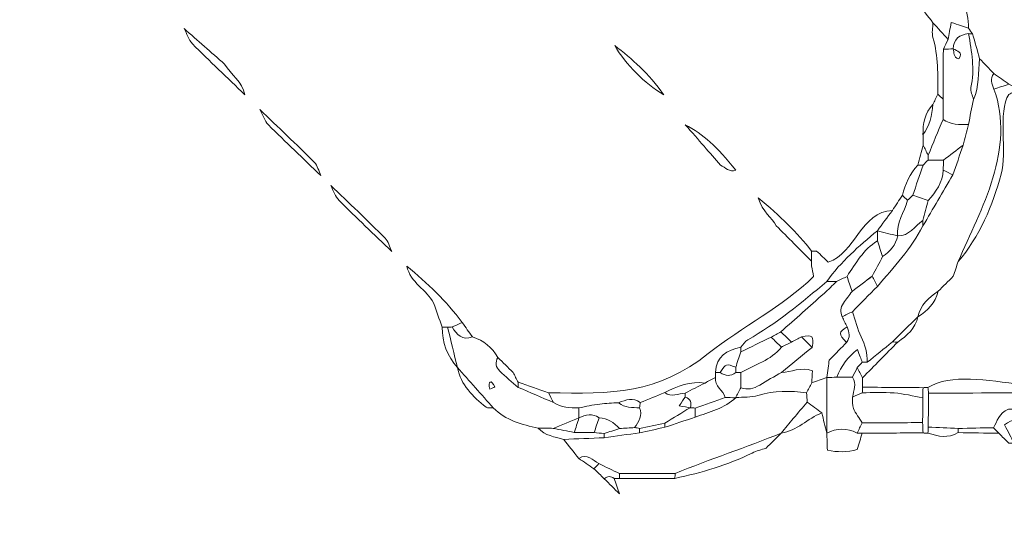
# Model space of a CAD drawing. Units: millimetres. Extents: x -7457 to 18578, y 0 to 32574.
# Drawn here: x 2711 to 4112, y 19667 to 20370 of the extents above; entities that cross this region are included whole.
import ezdxf

# ---------------------------------------------------------------- set-up
doc = ezdxf.new("R2010")
doc.units = ezdxf.units.MM
doc.layers.add('DGTS 204_Front\xa0Görüntü', color=7, linetype='Continuous', lineweight=0)
doc.styles.get("Standard").update_dxf_attribs({"font": 'GOTHIC.TTF'})
doc.dimstyles.new('ISO-25 (BySec)', dxfattribs={"dimtxt": 120, "dimasz": 60, "dimexe": 1.25, "dimexo": 0.625, "dimgap": 80, "dimtad": 1, "dimlfac": 0.1, "dimrnd": 5, "dimtxsty": 'Standard', "dimcen": 0, "dimse1": 1, "dimse2": 1, "dimclrd": 256, "dimclre": 256, "dimclrt": 256, "dimadec": 0, "dimazin": 0, "dimtfac": 1, "dimtmove": 1, "dimatfit": 3, "dimldrblk": 'DOTBLANK', "dimfxl": 1, "dimlwd": 5, "dimlwe": 5, "dimarcsym": 0})

# ---------------------------------------------------------------- blocks, each defined once
blk = doc.blocks.new('*D22')
at = {"lineweight": 5, "transparency": 16777216}
blk.add_line((-6927.7, 23780.7), (7587.5, 23780.7), dxfattribs=at)
at = {"transparency": 16777216}
for points in [[(-6927.7, 23800.7), (-6927.7, 23760.7), (-7047.7, 23780.7)], [(7587.5, 23800.7), (7587.5, 23760.7), (7707.5, 23780.7)]]:
    blk.add_solid(points, dxfattribs=at)
at = {"layer": 'Defpoints', "color": 0, "transparency": 16777216}
for p in [(7707.5, 23780.7), (7707.5, 17940.3), (-7047.7, 17749.9)]:
    blk.add_point(p, dxfattribs=at)
at = {"transparency": 16777216, "insert": (329.9, 23955.2), "char_height": 180, "attachment_point": 5}
blk.add_mtext('1475', dxfattribs=at)
blk = doc.blocks.new('_DotBlank')
at = {"color": 0, "linetype": 'ByBlock', "lineweight": -2}
blk.add_line((-0.5, 0), (-1, 0), dxfattribs=at)
blk.add_circle((0, 0), 0.5, dxfattribs=at)
blk = doc.blocks.new('SASFA')
at = {"layer": 'DGTS 204_Front\xa0Görüntü'}
for points, knots in [([(224.656, 10028.918), (224.421, 10029.345), (224.222, 10029.773), (223.77, 10030.065), (222.77, 10030.714), (222.161, 10031.489), (221.602, 10032.633), (221.716, 10032.865), (221.831, 10033.097), (221.946, 10033.328), (222.461, 10033.181), (222.983, 10033.052), (223.49, 10032.882), (224, 10032.711), (224.496, 10032.5), (224.999, 10032.307), (224.999, 10032.307), (224.993, 10032.311), (224.993, 10032.311), (225.522, 10031.57), (226.07, 10030.853), (227.021, 10030.619), (227.434, 10029.518), (228.107, 10028.496), (228.045, 10027.25), (227.699, 10027.367), (227.354, 10027.483), (226.899, 10027.637), (226.814, 10027.203), (226.746, 10026.854), (226.679, 10026.505), (226.341, 10026.876), (226.004, 10027.247), (225.667, 10027.618), (225.33, 10028.051), (224.993, 10028.484), (224.656, 10028.918)], [0, 0, 0, 0, 1, 1, 1, 2, 2, 2, 3, 3, 3, 4, 4, 4, 5, 5, 5, 6, 6, 6, 7, 7, 7, 8, 8, 8, 9, 9, 9, 10, 10, 10, 11, 11, 11, 12, 12, 12, 12]), ([(226.366, 10025.842), (226.358, 10024.727), (226.349, 10023.611), (226.341, 10022.496), (226.227, 10022.607), (226.113, 10022.719), (225.999, 10022.83), (225.991, 10024.105), (226.032, 10025.381), (225.668, 10026.631), (225.579, 10026.934), (225.662, 10027.287), (225.667, 10027.617), (226.004, 10027.247), (226.341, 10026.876), (226.679, 10026.505), (226.574, 10026.284), (226.47, 10026.063), (226.366, 10025.842)], [0, 0, 0, 0, 1, 1, 1, 2, 2, 2, 3, 3, 3, 4, 4, 4, 5, 5, 5, 6, 6, 6, 6]), ([(228.325, 10026.869), (228.234, 10026.876), (228.144, 10026.883), (228.054, 10026.891), (227.435, 10026.826), (227.053, 10026.524), (227.023, 10025.866), (227.023, 10025.866), (227.032, 10025.875), (227.032, 10025.875), (226.81, 10025.864), (226.588, 10025.853), (226.366, 10025.842), (226.47, 10026.063), (226.574, 10026.284), (226.679, 10026.505), (226.746, 10026.854), (226.814, 10027.203), (226.899, 10027.637), (227.354, 10027.483), (227.699, 10027.367), (228.045, 10027.25), (228.138, 10027.123), (228.231, 10026.996), (228.325, 10026.869)], [0, 0, 0, 0, 1, 1, 1, 2, 2, 2, 3, 3, 3, 4, 4, 4, 5, 5, 5, 6, 6, 6, 7, 7, 7, 8, 8, 8, 8]), ([(175.549, 10027.241), (176.453, 10026.446), (177.357, 10025.65), (178.261, 10024.855), (178.672, 10024.145), (179.465, 10023.689), (179.618, 10022.808), (178.443, 10023.941), (177.253, 10025.058), (176.105, 10026.218), (175.843, 10026.483), (175.731, 10026.896), (175.549, 10027.241)], [0, 0, 0, 0, 1, 1, 1, 2, 2, 2, 3, 3, 3, 4, 4, 4, 4]), ([(227.023, 10025.866), (227.053, 10026.524), (227.435, 10026.826), (228.054, 10026.891), (228.244, 10025.691), (228.496, 10024.499), (228.206, 10023.271), (228.15, 10023.036), (228.316, 10022.749), (228.379, 10022.486), (228.267, 10021.922), (228.155, 10021.359), (228.042, 10020.796), (227.452, 10020.795), (226.86, 10020.785), (226.343, 10021.142), (226.342, 10021.593), (226.342, 10022.044), (226.341, 10022.496), (226.349, 10023.611), (226.358, 10024.727), (226.366, 10025.842), (226.588, 10025.853), (226.81, 10025.864), (227.032, 10025.875), (227.093, 10025.627), (226.996, 10025.3), (227.404, 10025.199), (227.696, 10025.665), (227.291, 10025.729), (227.023, 10025.866)], [0, 0, 0, 0, 1, 1, 1, 2, 2, 2, 3, 3, 3, 4, 4, 4, 5, 5, 5, 6, 6, 6, 7, 7, 7, 8, 8, 8, 9, 9, 9, 10, 10, 10, 10]), ([(228.792, 10025.202), (228.688, 10024.291), (228.781, 10023.351), (228.379, 10022.486), (228.316, 10022.749), (228.15, 10023.036), (228.206, 10023.271), (228.496, 10024.499), (228.244, 10025.691), (228.054, 10026.891), (228.144, 10026.883), (228.234, 10026.876), (228.325, 10026.869), (228.48, 10026.313), (228.636, 10025.758), (228.792, 10025.202)], [0, 0, 0, 0, 1, 1, 1, 2, 2, 2, 3, 3, 3, 4, 4, 4, 5, 5, 5, 5]), ([(204.369, 10026.1), (205.117, 10024.807), (206.353, 10023.589), (207.647, 10022.797), (206.644, 10024.249), (205.522, 10025.185), (204.369, 10026.1)], [0, 0, 0, 0, 1, 1, 1, 2, 2, 2, 2]), ([(204.369, 10026.1), (205.522, 10025.185), (206.644, 10024.249), (207.647, 10022.797), (206.353, 10023.589), (205.117, 10024.807), (204.369, 10026.1)], [0, 0, 0, 0, 1, 1, 1, 2, 2, 2, 2]), ([(227.023, 10025.866), (227.291, 10025.729), (227.696, 10025.665), (227.404, 10025.199), (226.996, 10025.3), (227.093, 10025.627), (227.032, 10025.875), (227.032, 10025.875), (227.023, 10025.866), (227.023, 10025.866)], [0, 0, 0, 0, 1, 1, 1, 2, 2, 2, 3, 3, 3, 3]), ([(228.792, 10025.202), (229.107, 10024.875), (229.423, 10024.549), (229.738, 10024.221), (229.472, 10023.869), (229.591, 10023.521), (229.752, 10023.175), (231.19, 10019.222), (228.913, 10015.13), (227.354, 10011.63), (227.245, 10011.298), (227.135, 10010.966), (227.025, 10010.634), (226.687, 10010.3), (226.35, 10009.966), (226.012, 10009.632), (225.378, 10009.206), (224.829, 10008.712), (224.653, 10007.922), (224.653, 10007.922), (224.656, 10007.928), (224.656, 10007.928), (224.086, 10007.364), (223.516, 10006.801), (222.946, 10006.238), (222.387, 10005.784), (221.827, 10005.33), (221.268, 10004.876), (221.273, 10005.481), (221.117, 10006.034), (220.851, 10006.586), (220.597, 10007.114), (220.461, 10007.7), (220.273, 10008.261), (220.829, 10008.827), (221.386, 10009.393), (221.942, 10009.959), (223.056, 10011.238), (224.198, 10012.496), (224.996, 10014.013), (225.662, 10015.149), (226.328, 10016.286), (226.994, 10017.423), (227.227, 10018.089), (227.46, 10018.754), (227.693, 10019.42), (227.81, 10019.879), (227.926, 10020.337), (228.042, 10020.796), (228.155, 10021.359), (228.267, 10021.922), (228.379, 10022.486), (228.781, 10023.351), (228.688, 10024.291), (228.792, 10025.202)], [0, 0, 0, 0, 1, 1, 1, 2, 2, 2, 3, 3, 3, 4, 4, 4, 5, 5, 5, 6, 6, 6, 7, 7, 7, 8, 8, 8, 9, 9, 9, 10, 10, 10, 11, 11, 11, 12, 12, 12, 13, 13, 13, 14, 14, 14, 15, 15, 15, 16, 16, 16, 17, 17, 17, 18, 18, 18, 18]), ([(230.751, 10023.504), (230.418, 10023.394), (230.085, 10023.284), (229.752, 10023.174), (229.591, 10023.521), (229.472, 10023.869), (229.738, 10024.221), (230.076, 10023.983), (230.414, 10023.743), (230.751, 10023.504)], [0, 0, 0, 0, 1, 1, 1, 2, 2, 2, 3, 3, 3, 3]), ([(231.425, 10023.158), (231.197, 10023.046), (230.97, 10022.933), (230.742, 10022.821), (229.999, 10021.629), (230.642, 10018.94), (230.237, 10017.467), (229.67, 10015.41), (228.769, 10013.247), (227.354, 10011.63), (228.913, 10015.13), (231.19, 10019.222), (229.752, 10023.174), (230.085, 10023.284), (230.418, 10023.394), (230.751, 10023.504), (230.976, 10023.389), (231.201, 10023.273), (231.425, 10023.158)], [0, 0, 0, 0, 1, 1, 1, 2, 2, 2, 3, 3, 3, 4, 4, 4, 5, 5, 5, 6, 6, 6, 6]), ([(225.018, 10019.415), (225.014, 10019.645), (225.01, 10019.875), (225.007, 10020.106), (225.007, 10020.106), (225, 10020.109), (225, 10020.109), (225.443, 10020.713), (225.609, 10021.407), (225.654, 10022.139), (225.769, 10022.369), (225.884, 10022.6), (225.999, 10022.83), (226.113, 10022.719), (226.227, 10022.607), (226.341, 10022.496), (226.342, 10022.044), (226.342, 10021.593), (226.343, 10021.142), (226.01, 10020.343), (225.677, 10019.544), (225.345, 10018.744), (225.235, 10018.968), (225.127, 10019.191), (225.018, 10019.415)], [0, 0, 0, 0, 1, 1, 1, 2, 2, 2, 3, 3, 3, 4, 4, 4, 5, 5, 5, 6, 6, 6, 7, 7, 7, 8, 8, 8, 8]), ([(180.617, 10021.813), (181.833, 10020.641), (183.061, 10019.482), (184.253, 10018.287), (184.477, 10018.063), (184.553, 10017.693), (184.698, 10017.39), (183.523, 10018.521), (182.334, 10019.638), (181.187, 10020.795), (180.923, 10021.061), (180.803, 10021.47), (180.617, 10021.813)], [0, 0, 0, 0, 1, 1, 1, 2, 2, 2, 3, 3, 3, 4, 4, 4, 4]), ([(225.654, 10022.139), (225.609, 10021.407), (225.443, 10020.713), (225, 10020.109), (224.983, 10020.861), (225.115, 10021.566), (225.654, 10022.139)], [0, 0, 0, 0, 1, 1, 1, 2, 2, 2, 2]), ([(226.342, 10021.142), (226.86, 10020.785), (227.452, 10020.795), (228.042, 10020.796), (227.926, 10020.337), (227.81, 10019.879), (227.694, 10019.421), (227.253, 10019.085), (226.813, 10018.749), (226.373, 10018.413), (226.031, 10018.416), (225.689, 10018.419), (225.347, 10018.422), (225.344, 10018.53), (225.343, 10018.637), (225.345, 10018.744), (225.677, 10019.544), (226.01, 10020.343), (226.342, 10021.142)], [0, 0, 0, 0, 1, 1, 1, 2, 2, 2, 3, 3, 3, 4, 4, 4, 5, 5, 5, 6, 6, 6, 6]), ([(212.467, 10017.746), (212.039, 10017.591), (211.772, 10017.924), (211.448, 10018.083), (210.728, 10018.909), (210.008, 10019.735), (209.088, 10020.792), (210.327, 10020.147), (211.18, 10019.347), (212.467, 10017.746)], [0, 0, 0, 0, 1, 1, 1, 2, 2, 2, 3, 3, 3, 3]), ([(225.347, 10018.422), (225.234, 10018.307), (225.121, 10018.192), (225.009, 10018.077), (224.888, 10018.08), (224.768, 10018.082), (224.648, 10018.085), (224.771, 10018.528), (224.894, 10018.972), (225.017, 10019.415), (225.127, 10019.191), (225.235, 10018.968), (225.345, 10018.744), (225.343, 10018.637), (225.344, 10018.53), (225.347, 10018.422)], [0, 0, 0, 0, 1, 1, 1, 2, 2, 2, 3, 3, 3, 4, 4, 4, 5, 5, 5, 5]), ([(226.994, 10017.423), (226.781, 10017.531), (226.568, 10017.639), (226.355, 10017.747), (226.361, 10017.969), (226.367, 10018.191), (226.373, 10018.413), (226.813, 10018.749), (227.253, 10019.085), (227.694, 10019.421), (227.46, 10018.754), (227.227, 10018.089), (226.994, 10017.423)], [0, 0, 0, 0, 1, 1, 1, 2, 2, 2, 3, 3, 3, 4, 4, 4, 4]), ([(226.373, 10018.413), (226.367, 10018.191), (226.361, 10017.969), (226.355, 10017.747), (226.31, 10016.924), (225.877, 10016.292), (225.347, 10015.708), (225.003, 10015.827), (224.658, 10015.946), (224.314, 10016.064), (224.545, 10016.735), (224.777, 10017.406), (225.009, 10018.077), (225.121, 10018.192), (225.234, 10018.307), (225.347, 10018.422), (225.689, 10018.419), (226.031, 10018.416), (226.373, 10018.413)], [0, 0, 0, 0, 1, 1, 1, 2, 2, 2, 3, 3, 3, 4, 4, 4, 5, 5, 5, 6, 6, 6, 6]), ([(224.314, 10016.064), (224.197, 10015.952), (224.081, 10015.839), (223.964, 10015.727), (223.849, 10015.841), (223.734, 10015.955), (223.619, 10016.07), (223.824, 10016.812), (224.131, 10017.502), (224.648, 10018.085), (224.768, 10018.082), (224.888, 10018.08), (225.009, 10018.077), (224.777, 10017.406), (224.545, 10016.735), (224.314, 10016.064)], [0, 0, 0, 0, 1, 1, 1, 2, 2, 2, 3, 3, 3, 4, 4, 4, 5, 5, 5, 5]), ([(224.996, 10014.013), (224.993, 10014.136), (224.989, 10014.259), (224.986, 10014.382), (225.106, 10014.824), (225.227, 10015.266), (225.347, 10015.708), (225.877, 10016.292), (226.31, 10016.924), (226.355, 10017.747), (226.568, 10017.639), (226.781, 10017.531), (226.994, 10017.423), (226.328, 10016.286), (225.662, 10015.149), (224.996, 10014.013)], [0, 0, 0, 0, 1, 1, 1, 2, 2, 2, 3, 3, 3, 4, 4, 4, 5, 5, 5, 5]), ([(185.357, 10016.733), (186.573, 10015.561), (187.802, 10014.402), (188.995, 10013.206), (189.218, 10012.982), (189.294, 10012.612), (189.438, 10012.309), (188.265, 10013.441), (187.075, 10014.558), (185.928, 10015.716), (185.664, 10015.982), (185.543, 10016.39), (185.357, 10016.733)], [0, 0, 0, 0, 1, 1, 1, 2, 2, 2, 3, 3, 3, 4, 4, 4, 4]), ([(217.545, 10012.328), (217.544, 10012.101), (217.543, 10011.873), (217.543, 10011.646), (216.753, 10012.438), (215.963, 10013.229), (215.173, 10014.021), (214.901, 10014.588), (214.25, 10014.913), (213.973, 10015.9), (215.442, 10014.665), (216.565, 10013.571), (217.545, 10012.328)], [0, 0, 0, 0, 1, 1, 1, 2, 2, 2, 3, 3, 3, 4, 4, 4, 4]), ([(222.948, 10015.039), (223.171, 10015.382), (223.395, 10015.726), (223.619, 10016.07), (223.734, 10015.955), (223.849, 10015.841), (223.964, 10015.727), (223.76, 10014.925), (223.194, 10014.224), (223.298, 10013.336), (223.298, 10013.336), (223.306, 10013.342), (223.306, 10013.342), (222.854, 10013.454), (222.401, 10013.566), (221.949, 10013.678), (221.949, 10013.678), (221.943, 10013.686), (221.943, 10013.686), (222.278, 10014.137), (222.613, 10014.588), (222.948, 10015.039)], [0, 0, 0, 0, 1, 1, 1, 2, 2, 2, 3, 3, 3, 4, 4, 4, 5, 5, 5, 6, 6, 6, 7, 7, 7, 7]), ([(224.314, 10016.064), (224.658, 10015.946), (225.003, 10015.827), (225.347, 10015.708), (225.227, 10015.266), (225.106, 10014.824), (224.986, 10014.382), (224.455, 10013.983), (224.082, 10013.328), (223.298, 10013.336), (223.194, 10014.224), (223.76, 10014.925), (223.964, 10015.727), (224.081, 10015.839), (224.197, 10015.952), (224.314, 10016.064)], [0, 0, 0, 0, 1, 1, 1, 2, 2, 2, 3, 3, 3, 4, 4, 4, 5, 5, 5, 5]), ([(199.931, 10002.843), (204.21, 10002.738), (207.231, 10002.764), (210.621, 10005.46), (212.905, 10007.276), (215.598, 10008.578), (217.677, 10010.629), (217.626, 10010.889), (217.585, 10011.1), (217.543, 10011.311), (217.543, 10011.423), (217.543, 10011.534), (217.543, 10011.646), (217.543, 10011.873), (217.544, 10012.101), (217.545, 10012.328), (217.657, 10012.327), (217.769, 10012.327), (217.882, 10012.326), (218.151, 10012.068), (218.42, 10011.81), (218.652, 10011.587), (220.461, 10012.164), (220.85, 10014.983), (222.948, 10015.039), (222.613, 10014.588), (222.278, 10014.137), (221.943, 10013.686), (220.713, 10012.657), (219.498, 10011.613), (218.555, 10010.297), (216.889, 10008.86), (215.186, 10007.475), (213.264, 10006.383), (213.077, 10006.277), (212.953, 10006.062), (212.799, 10005.898), (211.873, 10005.692), (211.141, 10005.293), (211.109, 10004.199), (211.107, 10004.087), (211.105, 10003.974), (211.104, 10003.862), (210.873, 10003.738), (210.641, 10003.613), (210.41, 10003.489), (209.428, 10003.617), (208.556, 10003.286), (207.709, 10002.847), (207.161, 10002.623), (206.613, 10002.399), (206.065, 10002.175), (205.584, 10002.539), (205.105, 10002.366), (204.625, 10002.171), (204.203, 10002.144), (203.777, 10002.14), (203.359, 10002.085), (202.891, 10002.024), (202.43, 10001.915), (201.966, 10001.827), (201.373, 10001.829), (200.777, 10001.819), (200.262, 10002.188), (200.152, 10002.406), (200.041, 10002.624), (199.931, 10002.843)], [0, 0, 0, 0, 1, 1, 1, 2, 2, 2, 3, 3, 3, 4, 4, 4, 5, 5, 5, 6, 6, 6, 7, 7, 7, 8, 8, 8, 9, 9, 9, 10, 10, 10, 11, 11, 11, 12, 12, 12, 13, 13, 13, 14, 14, 14, 15, 15, 15, 16, 16, 16, 17, 17, 17, 18, 18, 18, 19, 19, 19, 20, 20, 20, 21, 21, 21, 22, 22, 22, 22]), ([(224.996, 10014.013), (224.198, 10012.496), (223.056, 10011.238), (221.942, 10009.959), (221.828, 10010.189), (221.714, 10010.42), (221.6, 10010.649), (221.833, 10011.088), (222.065, 10011.526), (222.298, 10011.965), (222.798, 10012.303), (223.177, 10012.732), (223.306, 10013.342), (223.306, 10013.342), (223.298, 10013.336), (223.298, 10013.336), (224.082, 10013.328), (224.455, 10013.983), (224.986, 10014.382), (224.989, 10014.259), (224.993, 10014.136), (224.996, 10014.013)], [0, 0, 0, 0, 1, 1, 1, 2, 2, 2, 3, 3, 3, 4, 4, 4, 5, 5, 5, 6, 6, 6, 7, 7, 7, 7]), ([(219.216, 10010.296), (218.996, 10010.296), (218.775, 10010.297), (218.555, 10010.297), (219.498, 10011.613), (220.713, 10012.657), (221.943, 10013.686), (221.943, 10013.686), (221.949, 10013.678), (221.948, 10013.678), (221.947, 10013.455), (221.945, 10013.231), (221.944, 10013.008), (221.018, 10012.426), (220.483, 10011.512), (219.917, 10010.624), (219.683, 10010.515), (219.45, 10010.406), (219.216, 10010.296)], [0, 0, 0, 0, 1, 1, 1, 2, 2, 2, 3, 3, 3, 4, 4, 4, 5, 5, 5, 6, 6, 6, 6]), ([(222.298, 10011.965), (222.18, 10012.312), (222.062, 10012.66), (221.944, 10013.008), (221.945, 10013.231), (221.947, 10013.455), (221.948, 10013.678), (222.401, 10013.566), (222.854, 10013.454), (223.306, 10013.342), (223.177, 10012.732), (222.798, 10012.303), (222.298, 10011.965)], [0, 0, 0, 0, 1, 1, 1, 2, 2, 2, 3, 3, 3, 4, 4, 4, 4]), ([(220.252, 10009.619), (220.14, 10009.954), (220.028, 10010.289), (219.917, 10010.624), (220.483, 10011.512), (221.018, 10012.426), (221.944, 10013.008), (222.062, 10012.66), (222.18, 10012.312), (222.298, 10011.965), (222.065, 10011.526), (221.833, 10011.088), (221.6, 10010.649), (221.151, 10010.306), (220.702, 10009.962), (220.252, 10009.619)], [0, 0, 0, 0, 1, 1, 1, 2, 2, 2, 3, 3, 3, 4, 4, 4, 5, 5, 5, 5]), ([(193.486, 10007.246), (193.385, 10007.243), (193.284, 10007.24), (193.183, 10007.239), (193.058, 10007.24), (192.933, 10007.241), (192.808, 10007.242), (192.627, 10007.762), (192.446, 10008.281), (192.245, 10008.857), (191.785, 10009.73), (190.682, 10010.212), (190.449, 10011.325), (191.81, 10010.189), (193.103, 10008.986), (194.154, 10007.546), (193.932, 10007.447), (193.709, 10007.346), (193.486, 10007.246)], [0, 0, 0, 0, 1, 1, 1, 2, 2, 2, 3, 3, 3, 4, 4, 4, 5, 5, 5, 6, 6, 6, 6]), ([(212.799, 10005.898), (212.953, 10006.062), (213.077, 10006.277), (213.264, 10006.383), (215.186, 10007.475), (216.889, 10008.86), (218.555, 10010.297), (218.775, 10010.297), (218.996, 10010.296), (219.216, 10010.296), (218.936, 10010.025), (218.663, 10009.745), (218.373, 10009.485), (217.415, 10008.626), (216.451, 10007.775), (215.489, 10006.921), (215.271, 10006.802), (215.052, 10006.684), (214.834, 10006.565), (214.156, 10006.234), (213.477, 10005.903), (212.799, 10005.573), (212.8, 10005.681), (212.8, 10005.79), (212.799, 10005.898)], [0, 0, 0, 0, 1, 1, 1, 2, 2, 2, 3, 3, 3, 4, 4, 4, 5, 5, 5, 6, 6, 6, 7, 7, 7, 8, 8, 8, 8]), ([(219.216, 10010.296), (219.45, 10010.406), (219.683, 10010.515), (219.917, 10010.624), (220.028, 10010.289), (220.14, 10009.954), (220.252, 10009.619), (220.058, 10009.36), (219.864, 10009.101), (219.67, 10008.842), (219.455, 10008.554), (219.454, 10008.246), (219.584, 10007.925), (219.693, 10007.7), (219.802, 10007.475), (219.912, 10007.25), (219.331, 10006.855), (219.33, 10006.807), (219.886, 10006.201), (219.535, 10005.847), (219.183, 10005.493), (218.719, 10005.025), (218.678, 10004.72), (218.619, 10004.287), (218.561, 10003.854), (218.223, 10003.734), (217.886, 10003.613), (217.549, 10003.493), (217.564, 10003.756), (217.58, 10004.019), (217.596, 10004.297), (216.822, 10004.623), (216.186, 10004.174), (215.528, 10004.196), (216.209, 10004.756), (216.891, 10005.316), (217.572, 10005.876), (217.729, 10006.625), (217.601, 10006.751), (216.862, 10006.575), (216.638, 10006.459), (216.414, 10006.342), (216.19, 10006.226), (215.956, 10006.458), (215.723, 10006.689), (215.489, 10006.921), (216.451, 10007.775), (217.415, 10008.626), (218.373, 10009.485), (218.663, 10009.745), (218.936, 10010.025), (219.216, 10010.296)], [0, 0, 0, 0, 1, 1, 1, 2, 2, 2, 3, 3, 3, 4, 4, 4, 5, 5, 5, 6, 6, 6, 7, 7, 7, 8, 8, 8, 9, 9, 9, 10, 10, 10, 11, 11, 11, 12, 12, 12, 13, 13, 13, 14, 14, 14, 15, 15, 15, 16, 16, 16, 17, 17, 17, 17]), ([(221.6, 10010.65), (221.714, 10010.42), (221.828, 10010.189), (221.942, 10009.959), (221.386, 10009.393), (220.829, 10008.827), (220.273, 10008.261), (220.044, 10008.149), (219.814, 10008.037), (219.584, 10007.925), (219.454, 10008.246), (219.455, 10008.554), (219.67, 10008.842), (219.864, 10009.101), (220.058, 10009.36), (220.252, 10009.619), (220.702, 10009.962), (221.151, 10010.306), (221.6, 10010.65)], [0, 0, 0, 0, 1, 1, 1, 2, 2, 2, 3, 3, 3, 4, 4, 4, 5, 5, 5, 6, 6, 6, 6]), ([(226.012, 10009.632), (225.839, 10008.84), (225.299, 10008.338), (224.653, 10007.922), (224.829, 10008.712), (225.378, 10009.206), (226.012, 10009.632)], [0, 0, 0, 0, 1, 1, 1, 2, 2, 2, 2]), ([(220.273, 10008.261), (220.461, 10007.7), (220.597, 10007.114), (220.851, 10006.586), (221.117, 10006.034), (221.273, 10005.481), (221.268, 10004.876), (221.157, 10004.877), (221.045, 10004.878), (220.934, 10004.878), (220.845, 10005.109), (220.757, 10005.341), (220.607, 10005.735), (219.98, 10005.241), (219.519, 10004.62), (219.222, 10003.873), (218.998, 10003.869), (218.775, 10003.865), (218.551, 10003.861), (218.551, 10003.861), (218.561, 10003.854), (218.561, 10003.854), (218.619, 10004.287), (218.678, 10004.72), (218.719, 10005.025), (219.183, 10005.493), (219.535, 10005.847), (219.886, 10006.201), (220.142, 10006.545), (220.069, 10006.896), (219.912, 10007.25), (219.802, 10007.475), (219.693, 10007.7), (219.584, 10007.925), (219.814, 10008.037), (220.044, 10008.149), (220.273, 10008.261)], [0, 0, 0, 0, 1, 1, 1, 2, 2, 2, 3, 3, 3, 4, 4, 4, 5, 5, 5, 6, 6, 6, 7, 7, 7, 8, 8, 8, 9, 9, 9, 10, 10, 10, 11, 11, 11, 12, 12, 12, 12]), ([(223.311, 10006.228), (223.189, 10006.231), (223.068, 10006.235), (222.946, 10006.238), (223.516, 10006.801), (224.086, 10007.364), (224.656, 10007.928), (224.484, 10007.143), (223.932, 10006.658), (223.311, 10006.228)], [0, 0, 0, 0, 1, 1, 1, 2, 2, 2, 3, 3, 3, 3]), ([(192.808, 10007.242), (192.933, 10007.241), (193.058, 10007.24), (193.183, 10007.239), (193.401, 10006.337), (193.619, 10005.435), (193.837, 10004.533), (193.142, 10005.302), (192.82, 10006.213), (192.808, 10007.242)], [0, 0, 0, 0, 1, 1, 1, 2, 2, 2, 3, 3, 3, 3]), ([(194.845, 10006.584), (195.588, 10006.342), (196.162, 10005.89), (196.546, 10005.204), (196.342, 10004.869), (196.408, 10004.546), (196.665, 10004.295), (197.061, 10003.91), (197.493, 10003.562), (197.91, 10003.198), (198.694, 10002.862), (199.478, 10002.525), (200.262, 10002.188), (200.777, 10001.819), (201.373, 10001.829), (201.966, 10001.827), (201.966, 10001.602), (201.966, 10001.377), (201.966, 10001.152), (201.393, 10000.919), (200.819, 10000.687), (200.246, 10000.454), (199.914, 10000.461), (199.582, 10000.468), (199.25, 10000.475), (198.144, 10000.695), (197.076, 10000.999), (196.238, 10001.819), (195.437, 10002.726), (194.635, 10003.632), (193.834, 10004.538), (193.834, 10004.538), (193.837, 10004.533), (193.837, 10004.533), (193.619, 10005.435), (193.401, 10006.337), (193.183, 10007.239), (193.284, 10007.24), (193.385, 10007.243), (193.486, 10007.246), (193.803, 10006.747), (194.149, 10006.306), (194.845, 10006.584)], [0, 0, 0, 0, 1, 1, 1, 2, 2, 2, 3, 3, 3, 4, 4, 4, 5, 5, 5, 6, 6, 6, 7, 7, 7, 8, 8, 8, 9, 9, 9, 10, 10, 10, 11, 11, 11, 12, 12, 12, 13, 13, 13, 14, 14, 14, 14]), ([(193.486, 10007.246), (193.709, 10007.346), (193.932, 10007.447), (194.154, 10007.546), (194.384, 10007.225), (194.615, 10006.905), (194.845, 10006.584), (194.149, 10006.306), (193.803, 10006.747), (193.486, 10007.246)], [0, 0, 0, 0, 1, 1, 1, 2, 2, 2, 3, 3, 3, 3]), ([(219.886, 10006.201), (219.33, 10006.807), (219.331, 10006.855), (219.912, 10007.25), (220.069, 10006.896), (220.142, 10006.545), (219.886, 10006.201)], [0, 0, 0, 0, 1, 1, 1, 2, 2, 2, 2]), ([(215.518, 10005.891), (214.823, 10004.991), (213.722, 10004.736), (212.807, 10004.186), (212.693, 10004.188), (212.579, 10004.189), (212.466, 10004.191), (212.465, 10004.308), (212.465, 10004.425), (212.464, 10004.543), (212.576, 10004.886), (212.688, 10005.229), (212.799, 10005.572), (213.477, 10005.903), (214.156, 10006.234), (214.834, 10006.565), (215.062, 10006.341), (215.29, 10006.116), (215.518, 10005.891)], [0, 0, 0, 0, 1, 1, 1, 2, 2, 2, 3, 3, 3, 4, 4, 4, 5, 5, 5, 6, 6, 6, 6]), ([(216.19, 10006.226), (216.414, 10006.342), (216.638, 10006.459), (216.863, 10006.575), (217.099, 10006.342), (217.336, 10006.109), (217.572, 10005.876), (216.891, 10005.316), (216.209, 10004.756), (215.528, 10004.196), (215.044, 10003.917), (214.555, 10003.646), (214.079, 10003.354), (213.674, 10003.106), (213.261, 10003.004), (212.802, 10003.173), (212.804, 10003.511), (212.806, 10003.849), (212.807, 10004.186), (213.722, 10004.736), (214.823, 10004.991), (215.518, 10005.891), (215.742, 10006.003), (215.966, 10006.114), (216.19, 10006.226)], [0, 0, 0, 0, 1, 1, 1, 2, 2, 2, 3, 3, 3, 4, 4, 4, 5, 5, 5, 6, 6, 6, 7, 7, 7, 8, 8, 8, 8]), ([(215.518, 10005.891), (215.29, 10006.116), (215.062, 10006.341), (214.834, 10006.565), (215.052, 10006.684), (215.271, 10006.802), (215.489, 10006.921), (215.723, 10006.689), (215.956, 10006.458), (216.19, 10006.226), (215.966, 10006.114), (215.742, 10006.003), (215.518, 10005.891)], [0, 0, 0, 0, 1, 1, 1, 2, 2, 2, 3, 3, 3, 4, 4, 4, 4]), ([(217.572, 10005.876), (217.336, 10006.109), (217.099, 10006.342), (216.863, 10006.575), (217.601, 10006.751), (217.729, 10006.625), (217.572, 10005.876)], [0, 0, 0, 0, 1, 1, 1, 2, 2, 2, 2]), ([(211.429, 10004.199), (211.322, 10004.199), (211.216, 10004.199), (211.109, 10004.199), (211.141, 10005.293), (211.873, 10005.692), (212.799, 10005.898), (212.8, 10005.79), (212.8, 10005.681), (212.799, 10005.572), (212.688, 10005.229), (212.576, 10004.886), (212.464, 10004.543), (211.822, 10004.801), (211.817, 10004.8), (211.429, 10004.199)], [0, 0, 0, 0, 1, 1, 1, 2, 2, 2, 3, 3, 3, 4, 4, 4, 5, 5, 5, 5]), ([(220.272, 10003.869), (219.922, 10003.87), (219.572, 10003.872), (219.222, 10003.873), (219.519, 10004.62), (219.98, 10005.241), (220.607, 10005.735), (220.757, 10005.341), (220.845, 10005.109), (220.934, 10004.878), (220.822, 10004.759), (220.71, 10004.64), (220.599, 10004.52), (220.49, 10004.303), (220.381, 10004.086), (220.272, 10003.869)], [0, 0, 0, 0, 1, 1, 1, 2, 2, 2, 3, 3, 3, 4, 4, 4, 5, 5, 5, 5]), ([(220.934, 10004.878), (221.045, 10004.878), (221.157, 10004.877), (221.268, 10004.876), (221.827, 10005.33), (222.387, 10005.784), (222.946, 10006.238), (223.068, 10006.235), (223.189, 10006.231), (223.311, 10006.228), (222.524, 10005.433), (221.738, 10004.638), (220.951, 10003.844), (220.833, 10004.069), (220.716, 10004.295), (220.599, 10004.52), (220.71, 10004.64), (220.822, 10004.759), (220.934, 10004.878)], [0, 0, 0, 0, 1, 1, 1, 2, 2, 2, 3, 3, 3, 4, 4, 4, 5, 5, 5, 6, 6, 6, 6]), ([(197.56, 10004.198), (197.675, 10003.978), (197.79, 10003.758), (197.906, 10003.538), (197.907, 10003.424), (197.908, 10003.311), (197.91, 10003.198), (197.493, 10003.562), (197.061, 10003.91), (196.665, 10004.295), (196.408, 10004.546), (196.342, 10004.869), (196.546, 10005.204), (196.884, 10004.869), (197.222, 10004.533), (197.56, 10004.198)], [0, 0, 0, 0, 1, 1, 1, 2, 2, 2, 3, 3, 3, 4, 4, 4, 5, 5, 5, 5]), ([(225.331, 10003.188), (228.424, 10005.06), (234.947, 10001.445), (237.519, 10004.197), (237.867, 10003.542), (238.487, 10003.524), (239.11, 10003.523), (240.838, 10003.522), (242.565, 10003.524), (244.293, 10003.524), (244.293, 10003.406), (244.294, 10003.287), (244.295, 10003.169), (244.295, 10003.054), (244.296, 10002.938), (244.296, 10002.823), (237.988, 10002.82), (231.68, 10002.817), (225.372, 10002.814), (225.359, 10002.939), (225.345, 10003.063), (225.331, 10003.188)], [0, 0, 0, 0, 1, 1, 1, 2, 2, 2, 3, 3, 3, 4, 4, 4, 5, 5, 5, 6, 6, 6, 7, 7, 7, 7]), ([(193.834, 10004.538), (194.635, 10003.632), (195.437, 10002.726), (196.238, 10001.819), (196.075, 10001.835), (195.865, 10001.792), (195.756, 10001.877), (194.863, 10002.577), (194.064, 10003.355), (193.834, 10004.538)], [0, 0, 0, 0, 1, 1, 1, 2, 2, 2, 3, 3, 3, 3]), ([(212.464, 10004.543), (212.465, 10004.425), (212.465, 10004.308), (212.466, 10004.191), (212.118, 10003.925), (211.773, 10003.945), (211.429, 10004.199), (211.817, 10004.8), (211.822, 10004.801), (212.464, 10004.543)], [0, 0, 0, 0, 1, 1, 1, 2, 2, 2, 3, 3, 3, 3]), ([(217.209, 10002.833), (216.113, 10002.97), (215.033, 10002.988), (213.952, 10002.654), (213.491, 10002.512), (212.974, 10002.553), (212.482, 10002.511), (212.482, 10002.511), (212.436, 10002.494), (212.436, 10002.494), (212.559, 10002.72), (212.681, 10002.947), (212.802, 10003.173), (213.261, 10003.004), (213.674, 10003.106), (214.079, 10003.354), (214.555, 10003.646), (215.044, 10003.917), (215.528, 10004.196), (216.186, 10004.174), (216.822, 10004.623), (217.596, 10004.297), (217.58, 10004.019), (217.564, 10003.756), (217.549, 10003.493), (217.436, 10003.272), (217.323, 10003.053), (217.209, 10002.833)], [0, 0, 0, 0, 1, 1, 1, 2, 2, 2, 3, 3, 3, 4, 4, 4, 5, 5, 5, 6, 6, 6, 7, 7, 7, 8, 8, 8, 9, 9, 9, 9]), ([(220.95, 10003.207), (220.945, 10003.082), (220.941, 10002.958), (220.936, 10002.834), (220.718, 10002.739), (220.5, 10002.644), (220.283, 10002.549), (220.344, 10002.989), (220.58, 10003.431), (220.272, 10003.869), (220.381, 10004.086), (220.49, 10004.303), (220.599, 10004.52), (220.716, 10004.295), (220.833, 10004.069), (220.951, 10003.844), (220.951, 10003.631), (220.95, 10003.419), (220.95, 10003.207)], [0, 0, 0, 0, 1, 1, 1, 2, 2, 2, 3, 3, 3, 4, 4, 4, 5, 5, 5, 6, 6, 6, 6]), ([(196.007, 10003.085), (196.161, 10003.149), (196.254, 10003.188), (196.347, 10003.227), (196.097, 10003.776), (195.863, 10003.613), (196.007, 10003.085)], [0, 0, 0, 0, 1, 1, 1, 2, 2, 2, 2]), ([(196.007, 10003.085), (195.863, 10003.613), (196.097, 10003.776), (196.347, 10003.227), (196.254, 10003.188), (196.161, 10003.149), (196.007, 10003.085)], [0, 0, 0, 0, 1, 1, 1, 2, 2, 2, 2]), ([(209.078, 10002.539), (209.078, 10002.63), (209.079, 10002.722), (209.08, 10002.813), (209.523, 10003.039), (209.967, 10003.264), (210.41, 10003.489), (210.641, 10003.613), (210.873, 10003.738), (211.104, 10003.862), (211.026, 10003.27), (211.622, 10003.01), (211.763, 10002.527), (211.092, 10002.288), (210.422, 10002.049), (209.751, 10001.81), (209.638, 10001.818), (209.524, 10001.826), (209.411, 10001.834), (209.411, 10001.834), (209.421, 10001.823), (209.421, 10001.823), (209.51, 10002.159), (209.457, 10002.427), (209.078, 10002.539)], [0, 0, 0, 0, 1, 1, 1, 2, 2, 2, 3, 3, 3, 4, 4, 4, 5, 5, 5, 6, 6, 6, 7, 7, 7, 8, 8, 8, 8]), ([(211.763, 10002.527), (211.622, 10003.01), (211.026, 10003.27), (211.104, 10003.862), (211.105, 10003.974), (211.107, 10004.087), (211.109, 10004.199), (211.216, 10004.199), (211.322, 10004.199), (211.429, 10004.199), (211.773, 10003.945), (212.118, 10003.925), (212.466, 10004.191), (212.579, 10004.189), (212.693, 10004.188), (212.807, 10004.186), (212.806, 10003.849), (212.804, 10003.511), (212.802, 10003.173), (212.681, 10002.947), (212.559, 10002.72), (212.436, 10002.494), (212.212, 10002.505), (211.988, 10002.516), (211.763, 10002.527)], [0, 0, 0, 0, 1, 1, 1, 2, 2, 2, 3, 3, 3, 4, 4, 4, 5, 5, 5, 6, 6, 6, 7, 7, 7, 8, 8, 8, 8]), ([(217.209, 10002.833), (217.323, 10003.053), (217.436, 10003.272), (217.549, 10003.493), (217.886, 10003.613), (218.223, 10003.734), (218.561, 10003.854), (218.561, 10003.854), (218.551, 10003.861), (218.551, 10003.861), (218.551, 10002.62), (218.55, 10001.378), (218.549, 10000.136), (218.549, 10000.136), (218.557, 10000.141), (218.557, 10000.141), (218.444, 10000.59), (218.332, 10001.039), (218.22, 10001.488), (217.898, 10001.725), (217.576, 10001.962), (217.254, 10002.198), (217.239, 10002.41), (217.224, 10002.621), (217.209, 10002.833)], [0, 0, 0, 0, 1, 1, 1, 2, 2, 2, 3, 3, 3, 4, 4, 4, 5, 5, 5, 6, 6, 6, 7, 7, 7, 8, 8, 8, 8]), ([(220.272, 10003.869), (220.58, 10003.431), (220.344, 10002.989), (220.282, 10002.548), (220.297, 10002.293), (220.247, 10002.011), (220.34, 10001.79), (220.485, 10001.443), (220.727, 10001.138), (220.928, 10000.815), (220.813, 10000.588), (220.699, 10000.362), (220.584, 10000.136), (219.906, 10000.485), (219.227, 10000.472), (218.549, 10000.136), (218.55, 10001.378), (218.551, 10002.62), (218.551, 10003.861), (218.775, 10003.865), (218.998, 10003.869), (219.222, 10003.873), (219.572, 10003.872), (219.922, 10003.87), (220.272, 10003.869)], [0, 0, 0, 0, 1, 1, 1, 2, 2, 2, 3, 3, 3, 4, 4, 4, 5, 5, 5, 6, 6, 6, 7, 7, 7, 8, 8, 8, 8]), ([(197.91, 10003.198), (197.908, 10003.311), (197.907, 10003.424), (197.906, 10003.538), (198.581, 10003.306), (199.256, 10003.075), (199.931, 10002.843), (200.041, 10002.624), (200.152, 10002.406), (200.262, 10002.188), (199.478, 10002.525), (198.694, 10002.862), (197.91, 10003.198)], [0, 0, 0, 0, 1, 1, 1, 2, 2, 2, 3, 3, 3, 4, 4, 4, 4]), ([(210.41, 10003.489), (209.967, 10003.264), (209.523, 10003.039), (209.08, 10002.813), (208.622, 10002.774), (208.158, 10002.51), (207.709, 10002.847), (208.556, 10003.286), (209.428, 10003.617), (210.41, 10003.489)], [0, 0, 0, 0, 1, 1, 1, 2, 2, 2, 3, 3, 3, 3]), ([(224.999, 10003.173), (224.995, 10002.949), (224.991, 10002.725), (224.988, 10002.5), (224.348, 10002.612), (223.711, 10002.771), (223.066, 10002.822), (222.36, 10002.878), (221.646, 10002.835), (220.936, 10002.834), (220.941, 10002.958), (220.945, 10003.082), (220.95, 10003.207), (222.299, 10003.195), (223.649, 10003.184), (224.999, 10003.173)], [0, 0, 0, 0, 1, 1, 1, 2, 2, 2, 3, 3, 3, 4, 4, 4, 5, 5, 5, 5]), ([(225.344, 10000.536), (225.339, 10000.402), (225.335, 10000.267), (225.33, 10000.133), (225.219, 10000.132), (225.107, 10000.134), (224.996, 10000.139), (224.987, 10000.371), (224.978, 10000.602), (224.97, 10000.833), (224.976, 10001.389), (224.982, 10001.944), (224.988, 10002.5), (224.991, 10002.725), (224.995, 10002.949), (224.999, 10003.173), (225.109, 10003.18), (225.22, 10003.185), (225.331, 10003.188), (225.345, 10003.063), (225.359, 10002.939), (225.372, 10002.814), (225.362, 10002.055), (225.353, 10001.296), (225.344, 10000.536)], [0, 0, 0, 0, 1, 1, 1, 2, 2, 2, 3, 3, 3, 4, 4, 4, 5, 5, 5, 6, 6, 6, 7, 7, 7, 8, 8, 8, 8]), ([(201.954, 9998.441), (201.618, 9998.866), (201.282, 9999.291), (200.946, 9999.717), (201.848, 9999.753), (202.751, 9999.789), (203.654, 9999.825), (204.446, 9999.936), (205.238, 10000.046), (206.03, 10000.157), (206.592, 10000.279), (207.154, 10000.402), (207.716, 10000.525), (208.393, 10000.749), (209.071, 10000.973), (209.748, 10001.198), (210.7, 10001.551), (211.706, 10001.792), (212.482, 10002.511), (212.974, 10002.553), (213.491, 10002.512), (213.952, 10002.654), (215.033, 10002.988), (216.113, 10002.97), (217.209, 10002.833), (217.224, 10002.621), (217.239, 10002.41), (217.254, 10002.198), (216.94, 10001.838), (216.622, 10001.482), (216.314, 10001.117), (216.04, 10000.794), (215.777, 10000.462), (215.509, 10000.134), (215.509, 10000.134), (215.512, 10000.137), (215.512, 10000.137), (213.159, 9999.18), (210.734, 9998.39), (208.4, 9997.426), (207.158, 9997.425), (205.917, 9997.425), (204.675, 9997.425), (204.218, 9997.646), (203.762, 9997.868), (203.305, 9998.089), (202.886, 9998.327), (202.526, 9998.79), (201.954, 9998.441)], [0, 0, 0, 0, 1, 1, 1, 2, 2, 2, 3, 3, 3, 4, 4, 4, 5, 5, 5, 6, 6, 6, 7, 7, 7, 8, 8, 8, 9, 9, 9, 10, 10, 10, 11, 11, 11, 12, 12, 12, 13, 13, 13, 14, 14, 14, 15, 15, 15, 16, 16, 16, 16]), ([(206.065, 10002.175), (206.053, 10002.062), (206.04, 10001.949), (206.028, 10001.836), (205.536, 10001.845), (205.036, 10001.818), (204.626, 10002.171), (205.105, 10002.366), (205.584, 10002.539), (206.065, 10002.175)], [0, 0, 0, 0, 1, 1, 1, 2, 2, 2, 3, 3, 3, 3]), ([(205.696, 10000.503), (205.969, 10000.907), (206.237, 10001.312), (206.028, 10001.836), (206.04, 10001.949), (206.053, 10002.062), (206.065, 10002.175), (206.613, 10002.399), (207.161, 10002.623), (207.709, 10002.847), (208.158, 10002.51), (208.622, 10002.774), (209.08, 10002.813), (209.079, 10002.722), (209.078, 10002.63), (209.078, 10002.539), (208.967, 10002.382), (208.857, 10002.225), (208.679, 10001.971), (209.019, 10001.903), (209.22, 10001.863), (209.421, 10001.823), (209.421, 10001.823), (209.411, 10001.834), (209.411, 10001.834), (208.848, 10001.492), (208.286, 10001.15), (207.723, 10000.808), (207.158, 10000.69), (206.594, 10000.572), (206.03, 10000.454), (205.918, 10000.469), (205.807, 10000.485), (205.696, 10000.503)], [0, 0, 0, 0, 1, 1, 1, 2, 2, 2, 3, 3, 3, 4, 4, 4, 5, 5, 5, 6, 6, 6, 7, 7, 7, 8, 8, 8, 9, 9, 9, 10, 10, 10, 11, 11, 11, 11]), ([(209.078, 10002.539), (209.457, 10002.427), (209.51, 10002.159), (209.421, 10001.823), (209.22, 10001.863), (209.019, 10001.903), (208.679, 10001.971), (208.857, 10002.225), (208.967, 10002.382), (209.078, 10002.539)], [0, 0, 0, 0, 1, 1, 1, 2, 2, 2, 3, 3, 3, 3]), ([(212.482, 10002.511), (211.706, 10001.792), (210.7, 10001.551), (209.748, 10001.197), (209.749, 10001.401), (209.75, 10001.605), (209.751, 10001.81), (210.422, 10002.049), (211.092, 10002.288), (211.763, 10002.527), (211.988, 10002.516), (212.212, 10002.505), (212.436, 10002.494), (212.436, 10002.494), (212.482, 10002.511), (212.482, 10002.511)], [0, 0, 0, 0, 1, 1, 1, 2, 2, 2, 3, 3, 3, 4, 4, 4, 5, 5, 5, 5]), ([(220.928, 10000.815), (220.727, 10001.138), (220.485, 10001.443), (220.34, 10001.79), (220.247, 10002.011), (220.297, 10002.293), (220.282, 10002.548), (220.5, 10002.644), (220.718, 10002.739), (220.936, 10002.834), (221.646, 10002.835), (222.36, 10002.878), (223.066, 10002.822), (223.711, 10002.771), (224.348, 10002.612), (224.988, 10002.5), (224.982, 10001.944), (224.976, 10001.389), (224.97, 10000.833), (223.622, 10000.827), (222.275, 10000.821), (220.928, 10000.815)], [0, 0, 0, 0, 1, 1, 1, 2, 2, 2, 3, 3, 3, 4, 4, 4, 5, 5, 5, 6, 6, 6, 7, 7, 7, 7]), ([(229.722, 10000.491), (228.931, 10000.474), (228.139, 10000.456), (227.347, 10000.439), (226.679, 10000.471), (226.011, 10000.503), (225.344, 10000.535), (225.353, 10001.296), (225.362, 10002.055), (225.372, 10002.814), (231.68, 10002.817), (237.988, 10002.82), (244.296, 10002.823), (244.298, 10002.149), (244.3, 10001.474), (244.302, 10000.799), (244.297, 10000.693), (244.289, 10000.588), (244.277, 10000.483), (241.01, 10000.478), (237.743, 10000.473), (234.476, 10000.468), (233.875, 10000.914), (233.182, 10001.089), (232.452, 10001.159), (231.885, 10001.541), (231.274, 10001.762), (230.729, 10001.736), (230.043, 10001.459), (229.97, 10000.912), (229.722, 10000.491)], [0, 0, 0, 0, 1, 1, 1, 2, 2, 2, 3, 3, 3, 4, 4, 4, 5, 5, 5, 6, 6, 6, 7, 7, 7, 8, 8, 8, 9, 9, 9, 10, 10, 10, 10]), ([(205.696, 10000.503), (205.362, 10000.483), (205.027, 10000.464), (204.693, 10000.445), (204.312, 10000.832), (203.889, 10001.137), (203.319, 10001.157), (202.867, 10001.489), (202.417, 10001.36), (201.968, 10001.152), (201.968, 10001.152), (201.966, 10001.152), (201.966, 10001.152), (201.966, 10001.377), (201.966, 10001.602), (201.966, 10001.827), (202.43, 10001.915), (202.891, 10002.024), (203.359, 10002.085), (203.777, 10002.14), (204.203, 10002.144), (204.626, 10002.171), (205.036, 10001.818), (205.536, 10001.845), (206.028, 10001.836), (206.237, 10001.312), (205.969, 10000.907), (205.696, 10000.503)], [0, 0, 0, 0, 1, 1, 1, 2, 2, 2, 3, 3, 3, 4, 4, 4, 5, 5, 5, 6, 6, 6, 7, 7, 7, 8, 8, 8, 9, 9, 9, 9]), ([(209.751, 10001.81), (209.75, 10001.605), (209.749, 10001.401), (209.748, 10001.197), (209.071, 10000.973), (208.393, 10000.749), (207.716, 10000.524), (207.718, 10000.618), (207.72, 10000.713), (207.723, 10000.808), (208.286, 10001.15), (208.848, 10001.492), (209.411, 10001.834), (209.524, 10001.826), (209.638, 10001.818), (209.751, 10001.81)], [0, 0, 0, 0, 1, 1, 1, 2, 2, 2, 3, 3, 3, 4, 4, 4, 5, 5, 5, 5]), ([(217.254, 10002.198), (217.576, 10001.962), (217.898, 10001.725), (218.22, 10001.488), (217.285, 10001.1), (216.555, 10000.301), (215.509, 10000.134), (215.777, 10000.462), (216.04, 10000.794), (216.314, 10001.117), (216.622, 10001.482), (216.94, 10001.838), (217.254, 10002.198)], [0, 0, 0, 0, 1, 1, 1, 2, 2, 2, 3, 3, 3, 4, 4, 4, 4]), ([(231.091, 9999.457), (230.977, 9999.453), (230.863, 9999.449), (230.748, 9999.445), (230.524, 9999.67), (230.299, 9999.895), (230.075, 10000.12), (229.957, 10000.244), (229.84, 10000.367), (229.722, 10000.491), (229.97, 10000.912), (230.043, 10001.459), (230.729, 10001.736), (231.274, 10001.762), (231.885, 10001.541), (232.452, 10001.158), (232.339, 10001.048), (232.226, 10000.937), (232.112, 10000.826), (231.541, 10001.136), (230.988, 10001.09), (230.455, 10000.689), (230.707, 10000.201), (230.899, 9999.829), (231.091, 9999.457)], [0, 0, 0, 0, 1, 1, 1, 2, 2, 2, 3, 3, 3, 4, 4, 4, 5, 5, 5, 6, 6, 6, 7, 7, 7, 8, 8, 8, 8]), ([(201.656, 10000.175), (201.186, 10000.268), (200.716, 10000.361), (200.246, 10000.454), (200.819, 10000.687), (201.393, 10000.919), (201.966, 10001.152), (201.966, 10001.152), (201.968, 10001.152), (201.968, 10001.152), (201.864, 10000.826), (201.76, 10000.501), (201.656, 10000.175)], [0, 0, 0, 0, 1, 1, 1, 2, 2, 2, 3, 3, 3, 4, 4, 4, 4]), ([(201.656, 10000.175), (201.76, 10000.501), (201.864, 10000.826), (201.968, 10001.152), (202.417, 10001.36), (202.867, 10001.489), (203.319, 10001.157), (203.207, 10000.829), (203.094, 10000.5), (202.981, 10000.172), (202.54, 10000.173), (202.098, 10000.174), (201.656, 10000.175)], [0, 0, 0, 0, 1, 1, 1, 2, 2, 2, 3, 3, 3, 4, 4, 4, 4]), ([(202.981, 10000.172), (203.094, 10000.5), (203.207, 10000.829), (203.319, 10001.157), (203.889, 10001.137), (204.312, 10000.832), (204.693, 10000.445), (204.346, 10000.332), (204, 10000.218), (203.653, 10000.105), (203.429, 10000.127), (203.205, 10000.15), (202.981, 10000.172)], [0, 0, 0, 0, 1, 1, 1, 2, 2, 2, 3, 3, 3, 4, 4, 4, 4]), ([(199.25, 10000.475), (199.582, 10000.468), (199.914, 10000.461), (200.246, 10000.454), (200.716, 10000.361), (201.186, 10000.268), (201.656, 10000.175), (202.098, 10000.174), (202.54, 10000.173), (202.981, 10000.172), (203.205, 10000.15), (203.429, 10000.127), (203.653, 10000.105), (203.654, 10000.012), (203.654, 9999.918), (203.654, 9999.825), (202.751, 9999.789), (201.848, 9999.753), (200.946, 9999.717), (200.343, 9999.886), (199.698, 9999.961), (199.25, 10000.475)], [0, 0, 0, 0, 1, 1, 1, 2, 2, 2, 3, 3, 3, 4, 4, 4, 5, 5, 5, 6, 6, 6, 7, 7, 7, 7]), ([(203.654, 9999.825), (203.654, 9999.918), (203.654, 10000.012), (203.653, 10000.105), (204, 10000.218), (204.346, 10000.332), (204.693, 10000.445), (205.027, 10000.464), (205.362, 10000.483), (205.696, 10000.503), (205.807, 10000.485), (205.918, 10000.469), (206.03, 10000.453), (206.03, 10000.354), (206.03, 10000.256), (206.03, 10000.157), (205.238, 10000.046), (204.446, 9999.936), (203.654, 9999.825)], [0, 0, 0, 0, 1, 1, 1, 2, 2, 2, 3, 3, 3, 4, 4, 4, 5, 5, 5, 6, 6, 6, 6]), ([(206.03, 10000.157), (206.03, 10000.256), (206.03, 10000.354), (206.03, 10000.454), (206.594, 10000.572), (207.158, 10000.69), (207.723, 10000.808), (207.72, 10000.713), (207.718, 10000.618), (207.716, 10000.524), (207.154, 10000.402), (206.592, 10000.279), (206.03, 10000.157)], [0, 0, 0, 0, 1, 1, 1, 2, 2, 2, 3, 3, 3, 4, 4, 4, 4]), ([(220.929, 10000.135), (220.818, 9999.775), (220.707, 9999.415), (220.588, 9999.031), (219.922, 9998.848), (219.259, 9998.837), (218.598, 9998.997), (218.583, 9999.4), (218.57, 9999.771), (218.557, 10000.141), (218.557, 10000.141), (218.549, 10000.136), (218.549, 10000.136), (219.227, 10000.472), (219.906, 10000.485), (220.584, 10000.136), (220.699, 10000.135), (220.814, 10000.135), (220.929, 10000.135)], [0, 0, 0, 0, 1, 1, 1, 2, 2, 2, 3, 3, 3, 4, 4, 4, 5, 5, 5, 6, 6, 6, 6]), ([(220.929, 10000.135), (220.814, 10000.135), (220.699, 10000.135), (220.584, 10000.136), (220.699, 10000.362), (220.813, 10000.588), (220.928, 10000.815), (222.275, 10000.821), (223.622, 10000.827), (224.969, 10000.833), (224.978, 10000.602), (224.987, 10000.371), (224.996, 10000.139), (223.641, 10000.138), (222.285, 10000.136), (220.929, 10000.135)], [0, 0, 0, 0, 1, 1, 1, 2, 2, 2, 3, 3, 3, 4, 4, 4, 5, 5, 5, 5]), ([(227.348, 10000.162), (226.681, 9999.765), (226.006, 9999.901), (225.33, 10000.133), (225.335, 10000.267), (225.339, 10000.402), (225.344, 10000.535), (226.011, 10000.503), (226.679, 10000.471), (227.347, 10000.438), (227.348, 10000.346), (227.348, 10000.254), (227.348, 10000.162)], [0, 0, 0, 0, 1, 1, 1, 2, 2, 2, 3, 3, 3, 4, 4, 4, 4]), ([(227.348, 10000.162), (227.348, 10000.254), (227.348, 10000.346), (227.347, 10000.439), (228.139, 10000.456), (228.931, 10000.474), (229.722, 10000.491), (229.84, 10000.367), (229.957, 10000.244), (230.075, 10000.12), (229.166, 10000.134), (228.257, 10000.148), (227.348, 10000.162)], [0, 0, 0, 0, 1, 1, 1, 2, 2, 2, 3, 3, 3, 4, 4, 4, 4]), ([(215.512, 10000.137), (215.172, 9999.798), (214.831, 9999.459), (214.49, 9999.121), (214.178, 9999.016), (213.849, 9998.945), (213.556, 9998.799), (211.916, 9997.985), (210.173, 9997.489), (208.395, 9997.099), (208.397, 9997.208), (208.399, 9997.317), (208.4, 9997.426), (210.734, 9998.39), (213.159, 9999.18), (215.512, 10000.137)], [0, 0, 0, 0, 1, 1, 1, 2, 2, 2, 3, 3, 3, 4, 4, 4, 5, 5, 5, 5]), ([(203.305, 9998.089), (203.193, 9997.975), (203.081, 9997.862), (202.968, 9997.748), (202.63, 9997.979), (202.293, 9998.21), (201.955, 9998.441), (202.526, 9998.79), (202.886, 9998.327), (203.305, 9998.089)], [0, 0, 0, 0, 1, 1, 1, 2, 2, 2, 3, 3, 3, 3]), ([(203.305, 9998.089), (203.762, 9997.868), (204.218, 9997.646), (204.675, 9997.425), (204.677, 9997.317), (204.679, 9997.21), (204.682, 9997.103), (204.564, 9997.101), (204.447, 9997.1), (204.33, 9997.098), (204.101, 9997.266), (203.877, 9997.257), (203.658, 9997.08), (203.428, 9997.303), (203.198, 9997.525), (202.968, 9997.748), (203.081, 9997.862), (203.193, 9997.975), (203.305, 9998.089)], [0, 0, 0, 0, 1, 1, 1, 2, 2, 2, 3, 3, 3, 4, 4, 4, 5, 5, 5, 6, 6, 6, 6]), ([(203.658, 9997.08), (203.877, 9997.257), (204.101, 9997.266), (204.33, 9997.098), (204.445, 9996.753), (204.561, 9996.409), (204.677, 9996.064), (204.337, 9996.403), (203.997, 9996.741), (203.658, 9997.08)], [0, 0, 0, 0, 1, 1, 1, 2, 2, 2, 3, 3, 3, 3]), ([(208.4, 9997.426), (208.399, 9997.317), (208.397, 9997.208), (208.395, 9997.099), (207.157, 9997.1), (205.919, 9997.101), (204.681, 9997.102), (204.679, 9997.21), (204.677, 9997.317), (204.675, 9997.425), (205.917, 9997.425), (207.158, 9997.425), (208.4, 9997.426)], [0, 0, 0, 0, 1, 1, 1, 2, 2, 2, 3, 3, 3, 4, 4, 4, 4])]:
    blk.add_open_spline(points, degree=3, knots=knots, dxfattribs=at)

msp = doc.modelspace()

# ---------------------------------------------------------------- block references
at = {"xscale": 21.262281252754, "yscale": 21.262281252754, "zscale": 21.262281252754, "rotation": 0.014128334765405}
msp.add_blockref('SASFA', (-735.087, -192845.884), dxfattribs=at)

# ---------------------------------------------------------------- dimensions: what is measured, and where the dimension line sits
dim = msp.add_linear_dim(base=(7707.505, 23780.665), p1=(-7047.665, 17749.865), p2=(7707.505, 17940.348), dimstyle='ISO-25 (BySec)', override={"dimtxt": 180, "dimasz": 120})
dim.commit()
dim.dimension.update_dxf_attribs({"geometry": '*D22', "text_midpoint": (329.92, 23955.193)})

doc.saveas('drawing.dxf')
